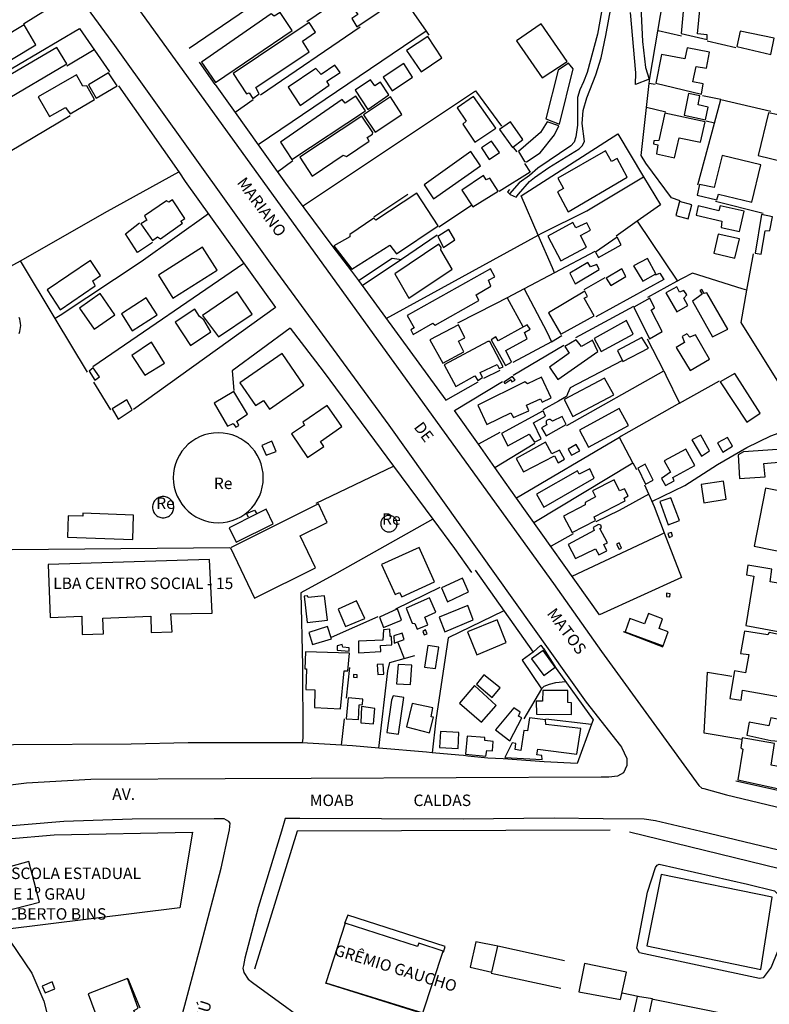
# Model space of a CAD drawing. Units: millimetres. Extents: x 178300 to 180721, y 1671502 to 1674279.
# Drawn here: x 179281 to 179444, y 1672277 to 1672492 of the extents above; entities that cross this region are included whole.
import ezdxf
from ezdxf.enums import TextEntityAlignment as Align

# ---------------------------------------------------------------- set-up
doc = ezdxf.new("R2010")
doc.units = ezdxf.units.MM
doc.header["$LTSCALE"] = 10
for name, color, linetype in [('V-EDIFICACAO', 7, 'Continuous'), ('V-EDIFICACAO_IDENTIFICADA', 6, 'Continuous'), ('V-LOTE', 1, 'Continuous'), ('V-NOME_DOS_LOGRADOUROS', 7, 'Continuous'), ('V-PONTE_VIADUTO_PASSARELA', 2, 'Continuous'), ('V-QUADRA', 2, 'Continuous'), ('V-RIO', 132, 'Continuous'), ('V-TESTADA', 250, 'Continuous')]:
    doc.layers.add(name, color=color, linetype=linetype)

msp = doc.modelspace()

# ---------------------------------------------------------------- linework, layer by layer
at = {"layer": 'V-EDIFICACAO'}
for points in [[(179352.12, 1672496.67), (179354.76, 1672492.92), (179353.44, 1672491.99), (179354.59, 1672490.2), (179364.05, 1672496.67), (179360.34, 1672502.34), (179352.12, 1672496.67)], [(179426.14, 1672498.46), (179425.24, 1672488.75), (179430.91, 1672487.43), (179430.91, 1672488.45), (179428.82, 1672488.67), (179429.67, 1672497.65), (179426.14, 1672498.46)], [(179320.69, 1672482.53), (179323.76, 1672478.06), (179340.5, 1672489.39), (179337.86, 1672493.31), (179336.54, 1672492.54), (179335.9, 1672493.01), (179320.69, 1672482.53)], [(179272.1, 1672484.66), (179272.36, 1672484.11), (179269.68, 1672482.62), (179271.46, 1672479.51), (179274.02, 1672480.96), (179274.66, 1672480.36), (179284.58, 1672486.28), (179282.07, 1672490.62), (179272.1, 1672484.66)], [(179327.59, 1672480.02), (179330.53, 1672475.63), (179331.13, 1672475.8), (179331.89, 1672474.61), (179333.3, 1672475.59), (179332.58, 1672477), (179344.2, 1672484.75), (179342.71, 1672487.09), (179345.56, 1672489.01), (179344.16, 1672491.18), (179327.59, 1672480.02)], [(179394.75, 1672490.84), (179389.39, 1672487.17), (179394.96, 1672479.08), (179400.42, 1672482.62), (179394.75, 1672490.84)], [(179365.37, 1672485.05), (179368.56, 1672480.4), (179373.12, 1672483.47), (179370.05, 1672488.11), (179365.37, 1672485.05)], [(179438.06, 1672489.26), (179437.34, 1672485.94), (179444.75, 1672484.19), (179445.47, 1672487.77), (179438.06, 1672489.26)], [(179275.25, 1672477.59), (179277.34, 1672473.89), (179291.39, 1672482.15), (179289.18, 1672485.73), (179275.25, 1672477.59)], [(179420.94, 1672484.19), (179419.75, 1672477.93), (179429.67, 1672475.51), (179430.01, 1672477.76), (179427.76, 1672478.23), (179428.48, 1672481.55), (179430.78, 1672481.21), (179431.42, 1672484.66), (179426.52, 1672485.6), (179426.05, 1672483.26), (179420.94, 1672484.19)], [(179339.6, 1672477.04), (179342.2, 1672473.04), (179348.55, 1672477.47), (179348.03, 1672478.36), (179350.93, 1672480.28), (179349.78, 1672481.85), (179346.76, 1672479.81), (179345.65, 1672481.13), (179339.6, 1672477.04)], [(179360.3, 1672479.25), (179362.26, 1672476.27), (179366.69, 1672479.21), (179364.77, 1672482.23), (179360.3, 1672479.25)], [(179395.77, 1672470.18), (179398.75, 1672469.03), (179401.69, 1672481.04), (179400.67, 1672482.28), (179398.41, 1672480.79), (179395.77, 1672470.18)], [(179285.09, 1672474.95), (179287.6, 1672470.65), (179291.05, 1672472.65), (179292.08, 1672471.25), (179297.4, 1672474.4), (179295.74, 1672477.38), (179294.84, 1672477.25), (179293.44, 1672479.76), (179285.09, 1672474.95)], [(179296.08, 1672477.59), (179297.78, 1672474.65), (179302.34, 1672477.34), (179300.42, 1672480.19), (179296.08, 1672477.59)], [(179354.21, 1672476.44), (179356.93, 1672472.18), (179361.53, 1672475.38), (179359.7, 1672478.19), (179358.47, 1672477.38), (179357.53, 1672478.66), (179354.21, 1672476.44)], [(179337.9, 1672465.12), (179340.37, 1672461.28), (179356.47, 1672471.89), (179354.38, 1672475.08), (179352.04, 1672473.55), (179351.36, 1672474.36), (179337.9, 1672465.12)], [(179426.86, 1672475.72), (179425.88, 1672470.99), (179430.57, 1672469.97), (179431.12, 1672472.7), (179428.91, 1672473.25), (179429.29, 1672475.17), (179426.86, 1672475.72)], [(179356, 1672471.03), (179358.55, 1672467.24), (179364.34, 1672471.12), (179361.87, 1672474.95), (179356, 1672471.03)], [(179380.02, 1672475.04), (179376.44, 1672472.53), (179378.36, 1672469.63), (179377.63, 1672468.99), (179380.31, 1672465.07), (179384.87, 1672468.14), (179380.02, 1672475.04)], [(179342.11, 1672461.79), (179344.8, 1672457.71), (179351.57, 1672462.22), (179352.29, 1672461.96), (179357.23, 1672465.33), (179356.85, 1672466.09), (179358, 1672466.82), (179358.08, 1672467.2), (179355.66, 1672470.78), (179342.11, 1672461.79)], [(179420.39, 1672465.46), (179419.28, 1672465.41), (179419.24, 1672464.73), (179420.13, 1672464.48), (179419.83, 1672462.56), (179423.75, 1672461.67), (179424.82, 1672466.01), (179429.46, 1672465.07), (179430.44, 1672469.54), (179421.67, 1672471.38), (179420.39, 1672465.46)], [(179461.82, 1672467.59), (179460.59, 1672462.22), (179447.22, 1672465.2), (179448.45, 1672470.57), (179444.28, 1672471.5), (179442.02, 1672462.18), (179470.9, 1672455.15), (179473.15, 1672464.86), (179467.28, 1672466.44), (179461.82, 1672467.59)], [(179385.64, 1672467.88), (179388.45, 1672463.92), (179390.75, 1672465.67), (179388.07, 1672469.54), (179385.64, 1672467.88)], [(179389.81, 1672463.07), (179391.13, 1672460.9), (179391.56, 1672460.77), (179394.54, 1672462.77), (179397.6, 1672466.69), (179398.58, 1672468.61), (179396.03, 1672469.5), (179394.62, 1672467.2), (179389.81, 1672463.07)], [(179383.89, 1672465.33), (179381.72, 1672463.84), (179383.38, 1672461.28), (179385.68, 1672462.86), (179383.89, 1672465.33)], [(179369.2, 1672455.79), (179371.24, 1672452.77), (179381.51, 1672459.96), (179379.38, 1672463.07), (179369.2, 1672455.79)], [(179398.37, 1672457.24), (179399.56, 1672454.98), (179398.29, 1672454.26), (179400.59, 1672449.95), (179413.49, 1672457.45), (179411.32, 1672461.5), (179410.04, 1672460.9), (179408.76, 1672463.2), (179398.37, 1672457.24)], [(179434.19, 1672462.18), (179432.4, 1672455.24), (179429.25, 1672455.87), (179428.69, 1672453.57), (179432.99, 1672452.55), (179433.38, 1672453.74), (179440.62, 1672452.04), (179442.58, 1672460.13), (179434.19, 1672462.18)], [(179377.42, 1672454.64), (179379.85, 1672450.98), (179385.34, 1672454.43), (179383.55, 1672457.24), (179382.78, 1672456.85), (179382.15, 1672457.83), (179377.42, 1672454.64)], [(179358.68, 1672448.12), (179358.3, 1672448.51), (179353.02, 1672444.97), (179353.02, 1672444.5), (179349.57, 1672442.5), (179353.49, 1672437.43), (179361.75, 1672442.67), (179363.19, 1672440.76), (179372.27, 1672446.89), (179367.67, 1672453.96), (179358.68, 1672448.12)], [(179313.11, 1672452.34), (179308.3, 1672449.02), (179308.81, 1672448.08), (179307.53, 1672447.31), (179310.05, 1672443.69), (179311.15, 1672444.46), (179311.75, 1672444.04), (179316.56, 1672447.44), (179316.22, 1672447.87), (179317.07, 1672448.46), (179314.39, 1672452.51), (179313.62, 1672452.04), (179313.11, 1672452.34)], [(179424.9, 1672452.17), (179424.05, 1672449.1), (179426.73, 1672448.42), (179427.54, 1672451.44), (179424.9, 1672452.17)], [(179433.72, 1672451.19), (179433.46, 1672450.12), (179428.95, 1672451.23), (179428.52, 1672449.19), (179434.1, 1672447.87), (179433.97, 1672446.5), (179437.98, 1672445.61), (179438.96, 1672450.08), (179433.72, 1672451.19)], [(179441.34, 1672440.88), (179442.7, 1672440.67), (179443.51, 1672445.78), (179444.53, 1672445.87), (179445.13, 1672448.85), (179442.75, 1672449.36), (179441.34, 1672440.88)], [(179396.16, 1672444.59), (179399.05, 1672439.27), (179404.59, 1672442.25), (179403.27, 1672444.76), (179405.48, 1672445.91), (179404.67, 1672447.53), (179402.25, 1672446.42), (179401.65, 1672447.57), (179396.16, 1672444.59)], [(179372.18, 1672444.55), (179373.42, 1672442.16), (179375.89, 1672443.82), (179374.61, 1672446.08), (179372.18, 1672444.55)], [(179433.33, 1672445.06), (179432.35, 1672440.93), (179436.91, 1672439.82), (179437.93, 1672444.04), (179433.33, 1672445.06)], [(179406.59, 1672441.14), (179407.23, 1672439.95), (179412.17, 1672442.76), (179411.27, 1672444.38), (179406.59, 1672441.14)], [(179311.37, 1672436.11), (179314.48, 1672431.13), (179324.1, 1672437.22), (179320.91, 1672442.25), (179311.37, 1672436.11)], [(179362.81, 1672436.41), (179365.88, 1672431.09), (179375.37, 1672437.43), (179372.86, 1672441.65), (179372.95, 1672442.12), (179372.44, 1672442.89), (179362.81, 1672436.41)], [(179287.05, 1672432.96), (179289.95, 1672428.58), (179297.57, 1672433.77), (179297.06, 1672434.92), (179298.72, 1672436.03), (179296.55, 1672439.35), (179287.05, 1672432.96)], [(179405.48, 1672437.9), (179404.89, 1672438.88), (179401.01, 1672436.58), (179402.16, 1672434.24), (179407.4, 1672437.35), (179406.85, 1672438.41), (179405.48, 1672437.9)], [(179414.85, 1672438.16), (179416.85, 1672434.79), (179419.71, 1672436.41), (179417.88, 1672439.73), (179414.85, 1672438.16)], [(179365.54, 1672427.34), (179367.03, 1672424.66), (179366.3, 1672424.23), (179366.81, 1672423.21), (179371.12, 1672425.64), (179371.63, 1672425.25), (179381.17, 1672430.58), (179380.53, 1672431.86), (179383.76, 1672433.69), (179383.25, 1672435.01), (179384.66, 1672435.73), (179383.68, 1672437.48), (179365.54, 1672427.34)], [(179408.89, 1672435.48), (179409.91, 1672433.86), (179413.19, 1672435.82), (179412.3, 1672437.48), (179408.89, 1672435.48)], [(179320.95, 1672427.34), (179324.4, 1672422.66), (179331.77, 1672427.6), (179328.49, 1672432.49), (179320.95, 1672427.34)], [(179396.33, 1672427.89), (179399.05, 1672423.3), (179406.29, 1672427.26), (179404.08, 1672431.09), (179404.84, 1672431.51), (179404.25, 1672432.66), (179396.33, 1672427.89)], [(179421.88, 1672432.24), (179424.31, 1672428.15), (179426.69, 1672429.51), (179425.8, 1672431.13), (179426.44, 1672431.86), (179425.84, 1672432.79), (179424.9, 1672432.45), (179424.31, 1672433.6), (179421.88, 1672432.24)], [(179427.71, 1672430.45), (179432.1, 1672422.66), (179435.433, 1672424.395), (179435.433, 1672424.395), (179430.86, 1672432.24), (179430.23, 1672432.15), (179429.71, 1672433.01), (179429.33, 1672432.79), (179429.84, 1672431.98), (179427.71, 1672430.45)], [(179294.16, 1672428.92), (179297.31, 1672424.36), (179301.83, 1672427.47), (179298.63, 1672432.15), (179294.16, 1672428.92)], [(179303.28, 1672427.72), (179305.62, 1672423.98), (179311.07, 1672427.51), (179308.68, 1672431.22), (179303.28, 1672427.72)], [(179418.73, 1672428.53), (179419.45, 1672429.04), (179418.43, 1672431.13), (179414.89, 1672429.17), (179418.3, 1672422.27), (179421.07, 1672423.85), (179418.73, 1672428.53)], [(179314.99, 1672425.85), (179318.31, 1672420.78), (179322.78, 1672423.81), (179321.2, 1672426.4), (179320.31, 1672427.09), (179319.29, 1672428.7), (179314.99, 1672425.85)], [(179413.293, 1672426.219), (179406.25, 1672422.36), (179407.83, 1672419.51), (179414.81, 1672423.3), (179413.293, 1672426.219), (179413.293, 1672426.219)], [(179370.48, 1672422.06), (179373.29, 1672416.99), (179377.89, 1672419.42), (179376.74, 1672421.72), (179378.1, 1672422.44), (179376.69, 1672425.3), (179370.48, 1672422.06)], [(179385.34, 1672421.85), (179384.83, 1672422.66), (179383.81, 1672422.02), (179386.96, 1672416.48), (179388.28, 1672417.21), (179387, 1672419.72), (179391.68, 1672422.27), (179391.09, 1672423.64), (179392.32, 1672424.36), (179391.68, 1672425.3), (179385.34, 1672421.85)], [(179305.53, 1672418.65), (179308.34, 1672414.35), (179312.65, 1672416.99), (179309.83, 1672421.55), (179305.53, 1672418.65)], [(179383.08, 1672421.68), (179373.59, 1672416.61), (179376.14, 1672411.88), (179380.31, 1672414.18), (179380.91, 1672413.2), (179381.98, 1672413.8), (179381.46, 1672414.91), (179385.13, 1672416.69), (179385.6, 1672415.76), (179386.45, 1672416.18), (179383.55, 1672421.68), (179383.08, 1672421.68)], [(179403.52, 1672420.57), (179402.37, 1672422.06), (179399.9, 1672420.61), (179400.84, 1672419.16), (179396.54, 1672416.1), (179398.33, 1672413.42), (179407.06, 1672419.51), (179405.91, 1672421.93), (179403.52, 1672420.57)], [(179416.64, 1672422.53), (179411.36, 1672419.72), (179412.55, 1672417.29), (179418.09, 1672420.23), (179416.64, 1672422.53)], [(179426.48, 1672423.38), (179425.46, 1672422.78), (179425.97, 1672421.46), (179424.18, 1672420.4), (179427.2, 1672415.37), (179431.38, 1672417.84), (179428.39, 1672423.13), (179427.12, 1672422.61), (179426.48, 1672423.38)], [(179329.04, 1672412.69), (179332.49, 1672407.71), (179334.24, 1672408.82), (179335.51, 1672406.94), (179343.01, 1672412.14), (179338.28, 1672419.08), (179329.04, 1672412.69)], [(179297.14, 1672415.93), (179296.21, 1672415.2), (179297.44, 1672413.25), (179298.46, 1672414.01), (179297.14, 1672415.93)], [(179380.91, 1672407.84), (179382.91, 1672403.62), (179388.15, 1672406.13), (179388.7, 1672405.15), (179392.03, 1672406.6), (179391.51, 1672407.84), (179394.62, 1672409.16), (179394.96, 1672408.48), (179396.88, 1672409.41), (179394.79, 1672413.93), (179391.73, 1672412.48), (179391.17, 1672412.86), (179380.91, 1672407.84)], [(179386.57, 1672412.85), (179386.82, 1672412.53), (179388.15, 1672413.37), (179388.36, 1672412.89), (179389.04, 1672413.22), (179388.47, 1672414.03), (179386.57, 1672412.85)], [(179408.55, 1672413.67), (179399.73, 1672409.07), (179401.65, 1672405.37), (179410.59, 1672410.09), (179408.55, 1672413.67)], [(179436.91, 1672414.74), (179433.76, 1672412.86), (179439.55, 1672404.09), (179442.45, 1672406.09), (179436.91, 1672414.74)], [(179323.46, 1672408.22), (179326.4, 1672403.24), (179327.59, 1672403.79), (179328.19, 1672403.02), (179328.83, 1672403.41), (179328.44, 1672404.34), (179330.74, 1672405.88), (179327.76, 1672410.78), (179323.46, 1672408.22)], [(179301.23, 1672407.03), (179302.55, 1672404.77), (179305.58, 1672406.81), (179304.43, 1672408.94), (179301.23, 1672407.03)], [(179342.8, 1672404.13), (179343.14, 1672403.45), (179340.33, 1672401.58), (179343.82, 1672396.42), (179347.35, 1672398.81), (179346.63, 1672399.87), (179351.27, 1672403.15), (179348.12, 1672407.75), (179342.8, 1672404.13)], [(179386.06, 1672401.62), (179387.47, 1672398.94), (179392.15, 1672401.49), (179393.3, 1672399.75), (179394.71, 1672400.51), (179393.05, 1672403.96), (179395.69, 1672405.41), (179395.18, 1672406.56), (179386.06, 1672401.62)], [(179403.06, 1672402.34), (179405.01, 1672398.64), (179413.74, 1672403.41), (179411.74, 1672407.11), (179403.06, 1672402.34)], [(179397.18, 1672404.3), (179397.014, 1672404.49), (179396.766, 1672404.684), (179396.395, 1672404.72), (179396.023, 1672404.561), (179395.829, 1672404.313), (179395.793, 1672403.889), (179395.94, 1672403.54), (179394.79, 1672402.85), (179395.82, 1672401.15), (179400.16, 1672403.62), (179399.27, 1672405.37), (179397.18, 1672404.3)], [(179334.18, 1672392), (179334.12, 1672393.02), (179333.96, 1672394.03), (179333.7, 1672395.02), (179333.33, 1672395.98), (179332.86, 1672396.9), (179332.31, 1672397.76), (179331.66, 1672398.55), (179330.93, 1672399.28), (179330.14, 1672399.93), (179329.28, 1672400.48), (179328.36, 1672400.95), (179327.4, 1672401.32), (179326.41, 1672401.58), (179325.4, 1672401.74), (179324.37, 1672401.8), (179323.35, 1672401.74), (179322.34, 1672401.58), (179321.35, 1672401.32), (179320.39, 1672400.95), (179319.47, 1672400.48), (179318.61, 1672399.93), (179317.82, 1672399.28), (179317.09, 1672398.55), (179316.44, 1672397.76), (179315.89, 1672396.9), (179315.42, 1672395.98), (179315.05, 1672395.02), (179314.79, 1672394.03), (179314.63, 1672393.02), (179314.57, 1672391.99), (179314.63, 1672390.97), (179314.79, 1672389.96), (179315.05, 1672388.97), (179315.42, 1672388.01), (179315.89, 1672387.09), (179316.44, 1672386.23), (179317.09, 1672385.44), (179317.82, 1672384.71), (179318.61, 1672384.06), (179319.47, 1672383.51), (179320.39, 1672383.04), (179321.35, 1672382.67), (179322.34, 1672382.41), (179323.35, 1672382.25), (179324.38, 1672382.19), (179325.4, 1672382.25), (179326.41, 1672382.41), (179327.4, 1672382.67), (179328.36, 1672383.04), (179329.28, 1672383.51), (179330.14, 1672384.06), (179330.93, 1672384.71), (179331.66, 1672385.44), (179332.31, 1672386.23), (179332.86, 1672387.09), (179333.33, 1672388.01), (179333.7, 1672388.97), (179333.96, 1672389.96), (179334.12, 1672390.97), (179334.18, 1672392)], [(179427.59, 1672400.26), (179429.67, 1672396.68), (179431.42, 1672397.87), (179431.42, 1672397.87), (179431.42, 1672397.87), (179431.42, 1672397.87), (179429.5, 1672401.28), (179427.59, 1672400.26)], [(179433.12, 1672399.58), (179434.31, 1672397.57), (179436.4, 1672398.85), (179435.34, 1672400.77), (179433.12, 1672399.58)], [(179333.85, 1672399.06), (179334.79, 1672396.89), (179336.96, 1672397.74), (179336.07, 1672400), (179333.85, 1672399.06)], [(179389.26, 1672396.17), (179390.88, 1672393.27), (179397.6, 1672396.81), (179398.41, 1672395.27), (179399.82, 1672396.04), (179398.71, 1672398.04), (179397.05, 1672397.23), (179395.65, 1672399.75), (179389.26, 1672396.17)], [(179400.63, 1672398.21), (179401.31, 1672396.89), (179403.14, 1672397.87), (179402.37, 1672399.23), (179400.63, 1672398.21)], [(179421.54, 1672395.66), (179422.94, 1672393.19), (179420.98, 1672391.87), (179421.79, 1672390.29), (179423.71, 1672391.31), (179423.45, 1672392.08), (179428.18, 1672394.64), (179426.26, 1672398.21), (179421.54, 1672395.66)], [(179438.79, 1672397.66), (179437.64, 1672397.02), (179437.98, 1672391.82), (179443.51, 1672392.21), (179443.26, 1672395.1), (179453.82, 1672396.08), (179453.65, 1672398.64), (179438.79, 1672397.66)], [(179393.73, 1672388.46), (179395.3, 1672385.61), (179406.29, 1672391.91), (179405.31, 1672393.95), (179403.01, 1672392.76), (179402.63, 1672393.53), (179393.73, 1672388.46)], [(179417.41, 1672394.98), (179415.79, 1672394.12), (179417.49, 1672390.59), (179419.15, 1672391.44), (179417.41, 1672394.98)], [(179405.95, 1672389.14), (179406.59, 1672387.86), (179404.29, 1672386.63), (179404.29, 1672386.08), (179399.61, 1672383.65), (179401.48, 1672380.07), (179406.59, 1672382.71), (179406.25, 1672383.52), (179413.06, 1672387.01), (179412.85, 1672387.52), (179413.7, 1672388.08), (179412.89, 1672389.57), (179411.83, 1672389.18), (179410.64, 1672391.53), (179405.95, 1672389.14)], [(179429.63, 1672390.5), (179430.18, 1672386.54), (179435.04, 1672387.31), (179434.48, 1672391.23), (179429.63, 1672390.5)], [(179453.52, 1672387.74), (179443.64, 1672389.74), (179441.13, 1672377.09), (179459.31, 1672373.38), (179461.82, 1672386.03), (179460.16, 1672386.63), (179453.82, 1672387.91), (179453.52, 1672387.74)], [(179314.68, 1672385.59), (179314.66, 1672385.83), (179314.63, 1672386.07), (179314.56, 1672386.3), (179314.48, 1672386.53), (179314.37, 1672386.75), (179314.24, 1672386.95), (179314.08, 1672387.14), (179313.91, 1672387.31), (179313.72, 1672387.46), (179313.52, 1672387.59), (179313.31, 1672387.7), (179313.08, 1672387.79), (179312.85, 1672387.85), (179312.61, 1672387.89), (179312.36, 1672387.9), (179312.12, 1672387.89), (179311.88, 1672387.85), (179311.65, 1672387.79), (179311.42, 1672387.7), (179311.21, 1672387.59), (179311.01, 1672387.46), (179310.82, 1672387.31), (179310.65, 1672387.14), (179310.49, 1672386.95), (179310.36, 1672386.75), (179310.25, 1672386.53), (179310.17, 1672386.3), (179310.1, 1672386.07), (179310.07, 1672385.83), (179310.05, 1672385.59), (179310.07, 1672385.35), (179310.1, 1672385.11), (179310.17, 1672384.88), (179310.25, 1672384.65), (179310.36, 1672384.43), (179310.49, 1672384.23), (179310.65, 1672384.04), (179310.82, 1672383.87), (179311.01, 1672383.72), (179311.21, 1672383.59), (179311.42, 1672383.48), (179311.65, 1672383.39), (179311.88, 1672383.33), (179312.12, 1672383.29), (179312.37, 1672383.28), (179312.61, 1672383.29), (179312.85, 1672383.33), (179313.08, 1672383.39), (179313.31, 1672383.48), (179313.52, 1672383.59), (179313.72, 1672383.72), (179313.91, 1672383.87), (179314.08, 1672384.04), (179314.24, 1672384.23), (179314.37, 1672384.43), (179314.48, 1672384.65), (179314.56, 1672384.88), (179314.63, 1672385.11), (179314.66, 1672385.35), (179314.68, 1672385.59)], [(179422.99, 1672387.65), (179420.56, 1672386.8), (179422.43, 1672381.73), (179424.9, 1672382.67), (179422.99, 1672387.65)], [(179332.74, 1672384.11), (179326.74, 1672381.09), (179328.27, 1672377.98), (179336.32, 1672381.99), (179334.79, 1672385.14)], [(179327, 1672376.71), (179332.28, 1672365.8), (179345.56, 1672372.41), (179342.24, 1672379.35), (179348.12, 1672382.24), (179346.2, 1672386.29), (179327, 1672376.71)], [(179294.89, 1672384.29), (179294.84, 1672383.65), (179291.65, 1672383.73), (179291.48, 1672379.05), (179305.75, 1672378.58), (179305.92, 1672383.86), (179294.89, 1672384.29)], [(179363.34, 1672382), (179363.33, 1672382.18), (179363.3, 1672382.37), (179363.25, 1672382.55), (179363.19, 1672382.72), (179363.1, 1672382.89), (179363, 1672383.05), (179362.88, 1672383.19), (179362.75, 1672383.33), (179362.6, 1672383.44), (179362.45, 1672383.55), (179362.28, 1672383.63), (179362.1, 1672383.7), (179361.92, 1672383.75), (179361.74, 1672383.78), (179361.55, 1672383.79), (179361.36, 1672383.78), (179361.18, 1672383.75), (179361, 1672383.7), (179360.82, 1672383.63), (179360.65, 1672383.55), (179360.5, 1672383.44), (179360.35, 1672383.33), (179360.22, 1672383.19), (179360.1, 1672383.05), (179360, 1672382.89), (179359.91, 1672382.72), (179359.85, 1672382.55), (179359.8, 1672382.37), (179359.77, 1672382.18), (179359.76, 1672381.99), (179359.77, 1672381.81), (179359.8, 1672381.62), (179359.85, 1672381.44), (179359.91, 1672381.27), (179360, 1672381.1), (179360.1, 1672380.94), (179360.22, 1672380.8), (179360.35, 1672380.66), (179360.5, 1672380.55), (179360.65, 1672380.44), (179360.82, 1672380.36), (179361, 1672380.29), (179361.18, 1672380.24), (179361.36, 1672380.21), (179361.55, 1672380.2), (179361.74, 1672380.21), (179361.92, 1672380.24), (179362.1, 1672380.29), (179362.28, 1672380.36), (179362.45, 1672380.44), (179362.6, 1672380.55), (179362.75, 1672380.66), (179362.88, 1672380.8), (179363, 1672380.94), (179363.1, 1672381.1), (179363.19, 1672381.27), (179363.25, 1672381.44), (179363.3, 1672381.62), (179363.33, 1672381.81), (179363.34, 1672382)], [(179407.23, 1672381.82), (179406.08, 1672381.18), (179406.29, 1672380.54), (179400.63, 1672377.47), (179402.2, 1672374.45), (179406.59, 1672376.54), (179407.27, 1672375.22), (179409.02, 1672376.11), (179408.38, 1672377.43), (179409.15, 1672377.81), (179407.53, 1672380.92), (179407.87, 1672381.18), (179407.74, 1672381.65), (179407.23, 1672381.82)], [(179422.3, 1672379.86), (179422.6, 1672379.01), (179423.37, 1672379.26), (179423.11, 1672380.11), (179422.3, 1672379.86)], [(179359.92, 1672373.09), (179362.9, 1672366.61), (179363.88, 1672367.04), (179364.34, 1672366.06), (179371.5, 1672369.34), (179368.18, 1672376.79), (179359.92, 1672373.09)], [(179411.7, 1672377.81), (179411.15, 1672377.56), (179411.7, 1672376.45), (179412.21, 1672376.66), (179411.7, 1672377.81)], [(179444.62, 1672369.3), (179444.96, 1672372.06), (179439.76, 1672372.96), (179439.47, 1672370.87), (179441.04, 1672370.57), (179439.34, 1672359.8), (179448.32, 1672358.14), (179450.24, 1672369.81), (179447.98, 1672370.15), (179447.69, 1672368.79), (179444.62, 1672369.3)], [(179372.99, 1672368.02), (179374.31, 1672365), (179378.91, 1672367.17), (179377.59, 1672370.15), (179372.99, 1672368.02)], [(179343.95, 1672365.89), (179343.82, 1672366.27), (179343.05, 1672366.19), (179343.73, 1672360.48), (179348.16, 1672360.99), (179347.52, 1672366.27), (179343.95, 1672365.89)], [(179365.28, 1672363.63), (179366.6, 1672360.35), (179367.2, 1672360.27), (179367.71, 1672358.99), (179370.01, 1672359.97), (179369.37, 1672361.63), (179371.8, 1672362.7), (179370.39, 1672365.85), (179365.28, 1672363.63)], [(179422.05, 1672366.83), (179422.01, 1672366.14), (179422.77, 1672366.06), (179422.82, 1672366.74), (179422.05, 1672366.83)], [(179354.51, 1672365.21), (179350.46, 1672363.38), (179352.12, 1672359.59), (179356.3, 1672361.38), (179354.51, 1672365.21)], [(179372.52, 1672361.63), (179373.71, 1672358.48), (179379.89, 1672361.03), (179378.74, 1672364.19), (179372.52, 1672361.63)], [(179359.49, 1672361.67), (179360.38, 1672359.37), (179364.3, 1672360.95), (179363.41, 1672363.42), (179359.49, 1672361.67)], [(179418.09, 1672362.44), (179417.24, 1672360.18), (179414.04, 1672361.38), (179413.06, 1672358.48), (179421.32, 1672355.41), (179422.43, 1672358.44), (179420.47, 1672359.2), (179421.15, 1672361.25), (179418.09, 1672362.44)], [(179344.12, 1672358.31), (179344.88, 1672355.67), (179349.01, 1672356.95), (179348.16, 1672359.59), (179344.12, 1672358.31)], [(179378.65, 1672358.44), (179380.7, 1672353.45), (179387.09, 1672356.09), (179385.13, 1672361.08), (179378.65, 1672358.44)], [(179354.89, 1672356.39), (179354.93, 1672353.84), (179359.79, 1672354.14), (179359.75, 1672355.5), (179362.17, 1672355.63), (179362.09, 1672357.41), (179361.83, 1672357.46), (179361.75, 1672358.99), (179360.34, 1672358.86), (179360.26, 1672356.65), (179354.89, 1672356.39)], [(179362.64, 1672357.54), (179362.68, 1672355.97), (179364.86, 1672356.78), (179364.43, 1672358.14), (179362.64, 1672357.54)], [(179444.41, 1672358.31), (179444.15, 1672357.8), (179439.04, 1672358.61), (179438.19, 1672353.71), (179439.98, 1672353.5), (179439.25, 1672349.54), (179436.83, 1672349.92), (179435.85, 1672343.92), (179438.32, 1672343.53), (179438.625, 1672345.729), (179438.625, 1672345.729), (179451.22, 1672343.49), (179451.73, 1672346.64), (179448.32, 1672347.28), (179448.92, 1672351.11), (179452.33, 1672350.73), (179452.8, 1672353.84), (179449.64, 1672354.39), (179449.99, 1672357.16), (179444.41, 1672358.31)], [(179351.48, 1672355.07), (179351.36, 1672355.67), (179350.25, 1672355.41), (179350.25, 1672354.43), (179352.89, 1672354.22), (179352.89, 1672354.94), (179351.48, 1672355.07)], [(179370.05, 1672355.46), (179369.28, 1672350.77), (179371.71, 1672350.43), (179372.44, 1672355.07), (179370.05, 1672355.46)], [(179343.39, 1672354.09), (179343.26, 1672350.39), (179343.61, 1672350.39), (179343.43, 1672345.92), (179345.44, 1672345.79), (179345.35, 1672341.96), (179350.97, 1672341.7), (179351.78, 1672349.96), (179352.59, 1672349.96), (179352.93, 1672353.79), (179343.39, 1672354.09)], [(179395.18, 1672354.39), (179392.62, 1672352.56), (179395.3, 1672348.9), (179397.77, 1672350.77), (179395.18, 1672354.39)], [(179359.02, 1672351.32), (179359.11, 1672349.15), (179360.43, 1672349.24), (179360.3, 1672351.41), (179359.02, 1672351.32)], [(179363.54, 1672351.32), (179363.24, 1672347.15), (179366.26, 1672346.94), (179366.52, 1672351.15), (179363.54, 1672351.32)], [(179353.83, 1672349.15), (179353.83, 1672348.56), (179354.64, 1672348.51), (179354.64, 1672349.07), (179353.83, 1672349.15)], [(179382.23, 1672349.11), (179380.61, 1672347.02), (179384.06, 1672344.13), (179385.81, 1672346.26), (179382.23, 1672349.11)], [(179380.23, 1672346.77), (179376.95, 1672342.94), (179381.72, 1672338.76), (179384.96, 1672342.42), (179380.23, 1672346.77)], [(179362.47, 1672344.47), (179362.09, 1672343.57), (179361.11, 1672336.55), (179363.66, 1672336.16), (179364.81, 1672344.13), (179362.47, 1672344.47)], [(179395.09, 1672345.7), (179395.05, 1672343.36), (179393.64, 1672343.36), (179393.69, 1672340.51), (179401.35, 1672340.42), (179401.35, 1672342.98), (179400.54, 1672343.06), (179400.54, 1672345.66), (179395.09, 1672345.7)], [(179352.68, 1672344.09), (179352.21, 1672339.53), (179354.89, 1672339.32), (179355.1, 1672342.51), (179355.78, 1672342.64), (179355.87, 1672343.79), (179352.68, 1672344.09)], [(179355.57, 1672342.21), (179355.4, 1672338.63), (179358.17, 1672338.38), (179358.47, 1672341.74), (179355.57, 1672342.21)], [(179366.64, 1672342.85), (179365.37, 1672337.78), (179370.39, 1672336.42), (179371.24, 1672339.87), (179370.73, 1672339.95), (179371.12, 1672341.87), (179366.64, 1672342.85)], [(179384.79, 1672337.1), (179387.89, 1672334.67), (179390.54, 1672339.7), (179389.81, 1672340.08), (179390.15, 1672340.98), (179388.75, 1672341.87), (179384.79, 1672337.1)], [(179392.2, 1672339.7), (179391.77, 1672336.85), (179390.92, 1672336.93), (179390.32, 1672332.63), (179389.04, 1672332.8), (179389.21, 1672334.12), (179388.41, 1672334.25), (179386.79, 1672331.1), (179394.92, 1672330.63), (179394.88, 1672331.48), (179393.81, 1672331.69), (179393.98, 1672332.89), (179402.5, 1672331.82), (179403.35, 1672337.36), (179395.77, 1672338.29), (179395.65, 1672339.27), (179392.2, 1672339.7)], [(179444.79, 1672339.74), (179444.36, 1672338), (179440.02, 1672338.8), (179439.55, 1672335.95), (179444.75, 1672334.8), (179447.3, 1672334.55), (179447.94, 1672334.16), (179452.88, 1672333.27), (179452.88, 1672333.01), (179453.56, 1672332.89), (179453.61, 1672334.33), (179452.67, 1672334.46), (179453.26, 1672338.08), (179444.79, 1672339.74)], [(179372.78, 1672336.72), (179372.56, 1672333.27), (179376.61, 1672333.06), (179376.78, 1672336.51), (179372.78, 1672336.72)], [(179378.57, 1672335.74), (179378.23, 1672331.82), (179382.7, 1672331.39), (179382.87, 1672332.63), (179384.1, 1672332.54), (179384.27, 1672334.55), (179382.44, 1672334.76), (179382.49, 1672335.44), (179378.57, 1672335.74)], [(179438.53, 1672335.36), (179438.27, 1672333.18), (179438.7, 1672332.89), (179437.55, 1672326.24), (179446.88, 1672324.2), (179447.6, 1672328.92), (179444.83, 1672329.44), (179445.56, 1672334.16), (179438.53, 1672335.36)], [(179286.03, 1672281.31), (179286.67, 1672279.82), (179288.75, 1672280.72), (179288.16, 1672282.21), (179286.03, 1672281.31)], [(179306.23, 1672276.1), (179306.94, 1672276.5), (179304.6, 1672282.93), (179295.99, 1672279.61), (179298.42, 1672273.14), (179299.57, 1672273.31), (179300.59, 1672270.37), (179307.19, 1672272.84), (179305.96, 1672275.95)]]:
    msp.add_lwpolyline(points, close=True, dxfattribs=at)
msp.add_lwpolyline([(179280.95, 1672423.4), (179281.11, 1672423.82), (179281.23, 1672424.26), (179281.3, 1672424.71), (179281.32, 1672425.17), (179281.32, 1672425.17), (179281.3, 1672425.62), (179281.23, 1672426.07), (179281.11, 1672426.51), (179280.95, 1672426.93)], dxfattribs=at)
at = {"layer": 'V-EDIFICACAO_IDENTIFICADA'}
for points in [[(179294.62, 1672361.85), (179294.68, 1672357.85), (179299.33, 1672358), (179299.21, 1672361.45), (179309.66, 1672361.85), (179309.78, 1672358.27), (179314.3, 1672358.48), (179314.06, 1672362.36), (179323.04, 1672362.51), (179322.49, 1672374.19), (179287.29, 1672373.09), (179287.29, 1672373.09), (179287.77, 1672361.57), (179287.77, 1672361.57), (179294.62, 1672361.85)], [(179252.35, 1672291.08), (179268.67, 1672295.31), (179268.67, 1672295.31), (179285.43, 1672299.6), (179283.11, 1672308.42), (179268.65, 1672304.4), (179268.65, 1672304.4), (179250.17, 1672299.54), (179252.35, 1672291.08)], [(179368.97, 1672275.46), (179373.34, 1672288.88), (179368.08, 1672290.64), (179368.08, 1672290.64), (179367.76, 1672289.9), (179367.76, 1672289.9), (179352.05, 1672295.01), (179347.83, 1672282.02), (179368.97, 1672275.46)], [(179379.24, 1672285.44), (179384.01, 1672284.35), (179385.26, 1672289.96), (179385.26, 1672289.96), (179380.46, 1672290.94), (179380.46, 1672290.94), (179379.24, 1672285.44)], [(179412.03, 1672278.35), (179413.32, 1672284.35), (179404.16, 1672286.23), (179402.97, 1672280.07), (179402.97, 1672280.07), (179412.03, 1672278.35)], [(179414.87, 1672275.46), (179418.21, 1672274.75), (179418.97, 1672278.5), (179418.97, 1672278.5), (179416.66, 1672278.87), (179415.66, 1672279.03), (179415.66, 1672279.03), (179415.44, 1672278.03), (179414.87, 1672275.46)]]:
    msp.add_lwpolyline(points, close=True, dxfattribs=at)
at = {"layer": 'V-LOTE'}
for points in [[(179418.41, 1672479.01), (179423.64, 1672509.84), (179423.81, 1672510.87)], [(179343.63, 1672502.97), (179341.63, 1672501.61), (179318, 1672485.52)], [(179351.82, 1672496.86), (179343.66, 1672491.31)], [(179364.26, 1672497.01), (179369.64, 1672489.28)], [(179288.86, 1672495.1), (179281.94, 1672490.78)], [(179333.57, 1672475.42), (179355.27, 1672490.21)], [(179271.9, 1672476.74), (179294.12, 1672489.81)], [(179294.12, 1672489.81), (179300.67, 1672480.42)], [(179369.64, 1672489.28), (179333.06, 1672464.51)], [(179369.64, 1672489.28), (179370.28, 1672488.36)], [(179420.21, 1672489.44), (179425.28, 1672488.25)], [(179430.9, 1672487.12), (179437.13, 1672485.68)], [(179297.34, 1672485.19), (179291.4, 1672481.67)], [(179302.63, 1672477.39), (179315.74, 1672458.59)], [(179323.7, 1672477.61), (179328.05, 1672471.52)], [(179417.69, 1672472.63), (179418.28, 1672477.89)], [(179418.28, 1672477.89), (179418.41, 1672479.01)], [(179419.6, 1672477.63), (179418.28, 1672477.89)], [(179342.73, 1672451.17), (179380.41, 1672476.24), (179386.06, 1672468.55)], [(179433.86, 1672474.36), (179429.89, 1672475.17)], [(179331.99, 1672474.3), (179328.05, 1672471.52)], [(179432.47, 1672469.22), (179433.86, 1672474.36)], [(179433.86, 1672474.36), (179444.77, 1672471.81)], [(179292.1, 1672470.83), (179270.92, 1672458.25), (179268.36, 1672457.18)], [(179328.05, 1672471.52), (179333.06, 1672464.51)], [(179425.04, 1672452.34), (179423.15, 1672452.97), (179417.52, 1672460.52), (179416.51, 1672462.16), (179417.69, 1672472.63)], [(179421.89, 1672471.64), (179417.69, 1672472.63)], [(179428.85, 1672455.81), (179432.47, 1672469.22)], [(179432.47, 1672469.22), (179430.66, 1672469.65)], [(179394.1, 1672444.83), (179390.38, 1672453.42), (179411.4, 1672466.9), (179417.03, 1672457.51)], [(179333.06, 1672464.51), (179339.04, 1672456.13)], [(179388.63, 1672463.92), (179389.42, 1672462.96)], [(179337.24, 1672458.66), (179340.6, 1672461.12)], [(179391.07, 1672460.45), (179392.35, 1672458.54), (179385.57, 1672454.31)], [(179281.29, 1672439.22), (179300.25, 1672450.08), (179315.74, 1672458.59)], [(179315.74, 1672458.59), (179317.19, 1672456.51)], [(179317.19, 1672456.51), (179336.82, 1672429.07)], [(179339.04, 1672456.13), (179349.08, 1672442.59)], [(179394.1, 1672444.83), (179394.85, 1672445.24), (179404.66, 1672450.15), (179417.03, 1672457.51)], [(179417.03, 1672457.51), (179420.7, 1672451.41), (179415.66, 1672447.88)], [(179358.28, 1672448.84), (179365.64, 1672453.78)], [(179432.72, 1672452.25), (179443.11, 1672449.64)], [(179322.22, 1672449.46), (179307.54, 1672439.02), (179289.91, 1672427.36), (179288.85, 1672426.66)], [(179379.58, 1672451.33), (179372.4, 1672446.55)], [(179310.07, 1672443.26), (179306.77, 1672441.03), (179304.14, 1672445.13), (179307.2, 1672447.49)], [(179415.66, 1672447.88), (179411.04, 1672444.64)], [(179415.66, 1672447.88), (179424.43, 1672434.85), (179424.23, 1672434.74)], [(179360.96, 1672426.67), (179394.1, 1672444.83)], [(179372.09, 1672444.85), (179364.26, 1672439.56)], [(179397.65, 1672436.64), (179397.19, 1672437.7), (179394.1, 1672444.83)], [(179406.39, 1672441.25), (179397.65, 1672436.64)], [(179439.57, 1672432.86), (179441.03, 1672440.78)], [(179268.41, 1672432.2), (179281.29, 1672439.22)], [(179288.85, 1672426.66), (179281.29, 1672439.22)], [(179329.91, 1672438.69), (179297.06, 1672416.17)], [(179354.9, 1672434.94), (179362.26, 1672439.84), (179364.26, 1672439.56)], [(179364.26, 1672439.56), (179355.74, 1672433.8)], [(179353.42, 1672436.97), (179354.9, 1672434.94)], [(179397.65, 1672436.64), (179391, 1672433.13)], [(179419.66, 1672436.17), (179420.58, 1672436.55), (179421.43, 1672435.18), (179406.64, 1672427.05)], [(179439.57, 1672432.86), (179438.55, 1672433.18), (179427.69, 1672436.55), (179425.42, 1672435.36), (179424.23, 1672434.74)], [(179354.9, 1672434.94), (179373.94, 1672408.87)], [(179404.1, 1672433), (179408.71, 1672435.58)], [(179424.23, 1672434.74), (179417.89, 1672431.29)], [(179391, 1672433.13), (179387.33, 1672431.2)], [(179391, 1672433.13), (179395.95, 1672423.78), (179396.96, 1672421.59)], [(179465.67, 1672404.96), (179449.41, 1672408.02), (179438.28, 1672425.83), (179439.57, 1672432.86)], [(179387.33, 1672431.2), (179384.66, 1672429.79), (179376.5, 1672425.68)], [(179387.33, 1672431.2), (179390.71, 1672424.91)], [(179336.82, 1672429.07), (179305.93, 1672406.85)], [(179414.84, 1672429.33), (179402.24, 1672422.44)], [(179295.84, 1672415.02), (179288.85, 1672426.66)], [(179340, 1672424.57), (179327.37, 1672415.27), (179327.74, 1672411.02)], [(179340, 1672424.57), (179347.22, 1672415.18)], [(179396.96, 1672421.59), (179388.53, 1672417.08)], [(179396.96, 1672421.59), (179399.22, 1672423.01)], [(179400.33, 1672403.36), (179421.45, 1672415.32), (179417.91, 1672422.21)], [(179388.66, 1672414.33), (179399.69, 1672420.87)], [(179412.28, 1672417.49), (179401.03, 1672411.57), (179400.5, 1672410.28), (179400.27, 1672409.72)], [(179347.22, 1672415.18), (179362.53, 1672394.53)], [(179385.75, 1672415.38), (179382.14, 1672413.59)], [(179421.45, 1672415.32), (179421.93, 1672414.33), (179424.84, 1672408.22)], [(179373.94, 1672408.87), (179381.03, 1672412.89)], [(179375.83, 1672406.64), (179386.34, 1672412.97)], [(179424.84, 1672408.22), (179433.58, 1672413.13)], [(179300.98, 1672406.82), (179297.25, 1672412.79)], [(179400.27, 1672409.72), (179398.51, 1672408.71), (179395.1, 1672406.77)], [(179381.04, 1672399.31), (179375.83, 1672406.64)], [(179424.84, 1672408.22), (179412.19, 1672401.05), (179411.77, 1672400.8)], [(179418.88, 1672386.82), (179426.06, 1672390.35), (179433.18, 1672394.89), (179439.57, 1672398.6), (179444.8, 1672401.15), (179449.81, 1672402.91), (179457.27, 1672404.55)], [(179385.71, 1672401.83), (179381.04, 1672399.31)], [(179411.77, 1672400.8), (179389.38, 1672387.57)], [(179414.71, 1672395.27), (179411.77, 1672400.8)], [(179384.63, 1672394.26), (179381.04, 1672399.31)], [(179384.63, 1672394.26), (179393.38, 1672399.52)], [(179345.69, 1672386.43), (179362.53, 1672394.53)], [(179362.53, 1672394.53), (179371.11, 1672382.96)], [(179386.92, 1672391.03), (179384.63, 1672394.26)], [(179393.16, 1672382.28), (179414.71, 1672395.27)], [(179414.71, 1672395.27), (179415.5, 1672393.82)], [(179389.38, 1672387.57), (179386.92, 1672391.03)], [(179417.28, 1672390.46), (179419.36, 1672385.71), (179421.54, 1672380.03)], [(179407.44, 1672362.16), (179389.38, 1672387.57)], [(179418.17, 1672388.42), (179411.72, 1672384.86), (179406.62, 1672382.4)], [(179330.92, 1672383.45), (179330.52, 1672384.21), (179332.29, 1672384.95), (179332.74, 1672384.11)], [(179371.11, 1672382.96), (179350.21, 1672371.19), (179342.38, 1672366.94), (179342.69, 1672351.12), (179342.8, 1672335.29), (179342.62, 1672334.3)], [(179371.11, 1672382.96), (179375.86, 1672376.56)], [(179401.73, 1672379.76), (179396.88, 1672377.12)], [(179401.51, 1672370.6), (179420.48, 1672379.53), (179421.54, 1672380.03)], [(179421.54, 1672380.03), (179425.29, 1672370.29), (179407.44, 1672362.16)], [(179270.52, 1672376.32), (179271.5, 1672376.33), (179326.91, 1672376.82)], [(179375.86, 1672376.56), (179379.53, 1672371.39)], [(179380.33, 1672371.91), (179392.99, 1672354.01)], [(179363.03, 1672363.43), (179372.7, 1672368.15)], [(179349.03, 1672357.31), (179359.18, 1672361.75)], [(179386.61, 1672363.02), (179374.5, 1672357.11), (179371.81, 1672339.21), (179370.95, 1672332.11)], [(179368.94, 1672358.52), (179369.24, 1672357.76), (179369.88, 1672358.01), (179369.5, 1672358.91), (179368.94, 1672358.52)], [(179363.49, 1672356.12), (179364.86, 1672352.63)], [(179394.64, 1672355.51), (179392.99, 1672354.01)], [(179394.64, 1672355.51), (179395.38, 1672354.56)], [(179364.86, 1672352.63), (179367.22, 1672353.27)], [(179392.99, 1672354.01), (179390.61, 1672352.3), (179394.83, 1672346.04)], [(179359.39, 1672333.1), (179361.29, 1672349.93), (179361.78, 1672351.8), (179364.86, 1672352.63)], [(179352.34, 1672343.97), (179353.07, 1672350.67)], [(179398.03, 1672350.48), (179406.04, 1672339.25)], [(179438.42, 1672334.96), (179430.23, 1672336.35), (179430.97, 1672349.68), (179436.29, 1672348.76)], [(179394.83, 1672346.04), (179395.41, 1672346.58), (179396.57, 1672347.07), (179397.92, 1672347.4), (179400.06, 1672347.6)], [(179394.83, 1672346.04), (179390.98, 1672339.48)], [(179351.24, 1672333.75), (179351.85, 1672339.47)], [(179395.78, 1672339.53), (179405.7, 1672338.32)], [(179405.7, 1672338.32), (179402.55, 1672329.76)], [(179406.04, 1672339.25), (179405.7, 1672338.32)], [(179342.62, 1672334.3), (179341.81, 1672334.3), (179317.84, 1672334.24), (179305.42, 1672333.96), (179279.72, 1672333.84), (179276.17, 1672333.69)], [(179351.24, 1672333.75), (179343.81, 1672334.22), (179342.62, 1672334.3)], [(179353.63, 1672333.6), (179351.24, 1672333.75)], [(179359.39, 1672333.1), (179353.63, 1672333.6)], [(179369.73, 1672332.21), (179359.39, 1672333.1)], [(179370.95, 1672332.11), (179369.73, 1672332.21)], [(179377.8, 1672331.52), (179376.78, 1672331.61), (179370.95, 1672332.11)], [(179386.43, 1672330.81), (179383.12, 1672330.9)], [(179402.55, 1672329.76), (179395.39, 1672330.14)], [(179268.63, 1672312.25), (179278.51, 1672313.34), (179288.64, 1672314.22), (179318.75, 1672314.79), (179316.02, 1672298.34)], [(179409.8, 1672315.24), (179341.54, 1672315.06), (179332.25, 1672285.01)], [(179448.08, 1672272.46), (179448.24, 1672273.46), (179453.22, 1672305.2), (179413.95, 1672314.81)], [(179416.18, 1672288.54), (179415.55, 1672289.54), (179417.89, 1672301.74), (179419.67, 1672307.12), (179420.04, 1672307.66), (179420.47, 1672307.84), (179439.71, 1672303.51), (179445.56, 1672302.05), (179446.33, 1672301.33), (179446.79, 1672298.94), (179446.91, 1672293.78), (179446.21, 1672288.86), (179444.83, 1672285.44), (179443.11, 1672283.07), (179442.28, 1672282.93), (179417.17, 1672288.33), (179416.18, 1672288.54)], [(179420.9, 1672305.59), (179417.79, 1672290.09), (179442.58, 1672284.93), (179445.05, 1672300.69), (179420.9, 1672305.59)], [(179316.02, 1672298.34), (179277.33, 1672293.56), (179283.76, 1672284.13), (179286.33, 1672278.04), (179288.41, 1672270.11), (179292.45, 1672253.39), (179294.84, 1672244.73), (179296.49, 1672237.9)], [(179373.43, 1672288.65), (179373.8, 1672289.9), (179352.57, 1672296.76), (179351.9, 1672294.95)], [(179399.84, 1672286.78), (179385.26, 1672289.96)], [(179383.81, 1672284.14), (179399.04, 1672280.86)], [(179412.35, 1672279.83), (179415.85, 1672279.13)], [(179419.15, 1672278.47), (179445.04, 1672273.19), (179447.08, 1672272.7), (179448.71, 1672272.43)]]:
    msp.add_lwpolyline(points, dxfattribs=at)
at = {"layer": 'V-PONTE_VIADUTO_PASSARELA'}
for points in [[(179387.84, 1672454.79), (179387.39, 1672454.3), (179387.82, 1672453.87)], [(179387.82, 1672453.87), (179387.97, 1672453.72), (179389.27, 1672453.09)]]:
    msp.add_lwpolyline(points, dxfattribs=at)
at = {"layer": 'V-QUADRA'}
for points in [[(179268.19, 1672547.72), (179397.41, 1672368.97), (179407.9, 1672354.13), (179419.86, 1672337.69), (179419.86, 1672337.69), (179429.12, 1672324.97), (179429.76, 1672324.42), (179430.15, 1672324.31), (179430.15, 1672324.31), (179435.12, 1672322.96), (179452.95, 1672318.67)], [(179268.22, 1672531.94), (179301.78, 1672486.15), (179335.71, 1672438.77), (179361.57, 1672403.46), (179404.55, 1672343.16), (179412.02, 1672333.61), (179412.25, 1672333.32), (179413.41, 1672330.84), (179413.41, 1672329.31), (179412.68, 1672327.72), (179411.33, 1672326.98), (179409.5, 1672326.77), (179407.82, 1672326.76), (179344.59, 1672326.49), (179325.9, 1672326.41), (179296.61, 1672326.29), (179282.61, 1672325.46), (179268.61, 1672323.75)], [(179416.26, 1672499.1), (179416.83, 1672487.02), (179417.5, 1672481.34), (179418.29, 1672478.8), (179415.25, 1672477.66), (179415.39, 1672480.19), (179414.19, 1672493.33)], [(179316.31, 1672274.14), (179320.69, 1672290.68), (179320.69, 1672290.68), (179325.01, 1672306.97), (179326.7, 1672314.69), (179326.7, 1672314.69), (179326.84, 1672315.32), (179326.96, 1672316.76), (179326.66, 1672317.12), (179325.62, 1672317.73), (179323.47, 1672317.72), (179323.47, 1672317.72), (179305.63, 1672317.67), (179290.72, 1672317.15), (179275.13, 1672315.84)], [(179453.97, 1672309.11), (179429.52, 1672314.95), (179429.52, 1672314.95), (179419.66, 1672317.3), (179417.15, 1672317.65), (179408.24, 1672317.74), (179408.24, 1672317.74), (179397.59, 1672317.84), (179377.7, 1672317.65), (179342.11, 1672317.76), (179342.11, 1672317.76), (179338.98, 1672317.77), (179338.13, 1672315.01), (179338.13, 1672315.01), (179333.03, 1672298.44), (179330.16, 1672287.34), (179329.85, 1672285.78), (179329.85, 1672285.78), (179329.73, 1672285.17), (179329.92, 1672284.25), (179330.9, 1672282.81), (179331.86, 1672282.11), (179331.86, 1672282.11), (179347.59, 1672270.61)]]:
    msp.add_lwpolyline(points, dxfattribs=at)
at = {"layer": 'V-RIO'}
for points in [[(179414.44, 1672553.2), (179414.53, 1672548.86), (179413.62, 1672544), (179412.87, 1672537.44), (179410.78, 1672525.9), (179410.17, 1672517.9), (179408.61, 1672504.82), (179408.48, 1672502.69), (179408.97, 1672500.69), (179408.89, 1672497.63), (179407.87, 1672493.5), (179407.01, 1672488.6), (179404.76, 1672480.29), (179403.99, 1672478.21), (179403.14, 1672476.5), (179402.63, 1672474.8), (179402.65, 1672468.79), (179402.29, 1672466.24), (179401.9, 1672465.09), (179401.22, 1672464.28), (179393.99, 1672459.42), (179392.17, 1672457.85), (179389.92, 1672456.23), (179387.82, 1672453.87)], [(179389.27, 1672453.09), (179389.82, 1672453.73), (179392.2, 1672456.53), (179393.26, 1672457.42), (179396.39, 1672459.59), (179403.04, 1672463.64), (179403.69, 1672464.3), (179404.14, 1672465.22), (179403.65, 1672469.18), (179403.91, 1672471.95), (179404.67, 1672474.72), (179406.67, 1672479.78), (179407.81, 1672483.48), (179408.85, 1672488.34), (179411, 1672500.22)]]:
    msp.add_lwpolyline(points, dxfattribs=at)
at = {"layer": 'V-TESTADA'}
for points in [[(179418.41, 1672479.01), (179423.64, 1672509.84), (179423.81, 1672510.87)], [(179294.12, 1672489.81), (179300.67, 1672480.42)], [(179323.7, 1672477.61), (179320.29, 1672482.52)], [(179302.63, 1672477.39), (179315.74, 1672458.59)], [(179323.7, 1672477.61), (179328.05, 1672471.52)], [(179328.05, 1672471.52), (179333.06, 1672464.51)], [(179333.06, 1672464.51), (179339.04, 1672456.13)], [(179315.74, 1672458.59), (179317.19, 1672456.51)], [(179317.19, 1672456.51), (179336.82, 1672429.07)], [(179339.04, 1672456.13), (179349.08, 1672442.59)], [(179349.08, 1672442.59), (179353.42, 1672436.97)], [(179353.42, 1672436.97), (179354.9, 1672434.94)], [(179354.9, 1672434.94), (179373.94, 1672408.87)], [(179340, 1672424.57), (179347.22, 1672415.18)], [(179347.22, 1672415.18), (179362.53, 1672394.53)], [(179381.04, 1672399.31), (179375.83, 1672406.64)], [(179384.63, 1672394.26), (179381.04, 1672399.31)], [(179362.53, 1672394.53), (179371.11, 1672382.96)], [(179386.92, 1672391.03), (179384.63, 1672394.26)], [(179389.38, 1672387.57), (179386.92, 1672391.03)], [(179407.44, 1672362.16), (179389.38, 1672387.57)], [(179371.11, 1672382.96), (179375.86, 1672376.56)], [(179375.86, 1672376.56), (179379.53, 1672371.39)], [(179380.33, 1672371.91), (179392.99, 1672354.01)], [(179412.59, 1672358.54), (179421.27, 1672355.19)], [(179394.64, 1672355.51), (179395.38, 1672354.56)], [(179395.24, 1672354.78), (179398.03, 1672350.48)], [(179398.03, 1672350.48), (179406.04, 1672339.25)], [(179405.7, 1672338.32), (179402.55, 1672329.76)], [(179406.04, 1672339.25), (179405.7, 1672338.32)], [(179342.62, 1672334.3), (179341.81, 1672334.3), (179317.84, 1672334.24), (179305.42, 1672333.96), (179279.72, 1672333.84), (179276.17, 1672333.69)], [(179351.24, 1672333.75), (179343.81, 1672334.22), (179342.62, 1672334.3)], [(179353.63, 1672333.6), (179351.24, 1672333.75)], [(179359.39, 1672333.1), (179353.63, 1672333.6)], [(179369.73, 1672332.21), (179359.39, 1672333.1)], [(179370.95, 1672332.11), (179369.73, 1672332.21)], [(179377.8, 1672331.52), (179376.78, 1672331.61), (179370.95, 1672332.11)], [(179383.12, 1672330.9), (179378.78, 1672331.4), (179377.8, 1672331.52)], [(179386.43, 1672330.81), (179383.12, 1672330.9)], [(179395.39, 1672330.14), (179386.43, 1672330.81)], [(179402.55, 1672329.76), (179395.39, 1672330.14)], [(179437.17, 1672325.98), (179455.52, 1672321.93), (179456.69, 1672330.7)], [(179268.63, 1672312.25), (179278.51, 1672313.34), (179288.64, 1672314.22), (179318.75, 1672314.79), (179316.02, 1672298.34)], [(179409.8, 1672315.24), (179341.54, 1672315.06), (179332.25, 1672285.01)], [(179448.71, 1672272.43), (179448.24, 1672273.46), (179453.22, 1672305.2), (179413.95, 1672314.81)], [(179304.69, 1672282.98), (179307.27, 1672276.56)], [(179369.03, 1672275.26), (179347.74, 1672281.96)]]:
    msp.add_lwpolyline(points, dxfattribs=at)

# ---------------------------------------------------------------- texts
at = {"layer": 'V-NOME_DOS_LOGRADOUROS'}
for s, rotation, p in [('MARIANO', 307, (179327.68, 1672455.78)), ('DE', 307, (179366.24, 1672402.51)), ('MATOS', 307, (179395.24, 1672361.95)), ('GRÊMIO GAUCHO', 343, (179349.21, 1672287.32)), ('TAIRAJÚ', 73, (179319.77, 1672264.4))]:
    msp.add_text(s, height=2.5, rotation=rotation, dxfattribs=at).set_placement(p, align=Align.BOTTOM_LEFT)
for s, p in [('Re', (179323.4, 1672388.75)), ('Re', (179310.84, 1672384.44)), ('Re', (179360.07, 1672380.97)), ('LBA CENTRO SOCIAL - 15', (179288.4, 1672366.98)), ('AV.', (179301.26, 1672321.06)), ('MOAB                 CALDAS', (179344.305, 1672319.721)), ('ESCOLA ESTADUAL', (179277.213, 1672303.824)), ('DE 1º GRAU', (179277.295, 1672299.33)), ('ALBERTO BINS', (179276.562, 1672294.98))]:
    msp.add_text(s, height=2.5, dxfattribs=at).set_placement(p, align=Align.BOTTOM_LEFT)

doc.saveas('drawing.dxf')
